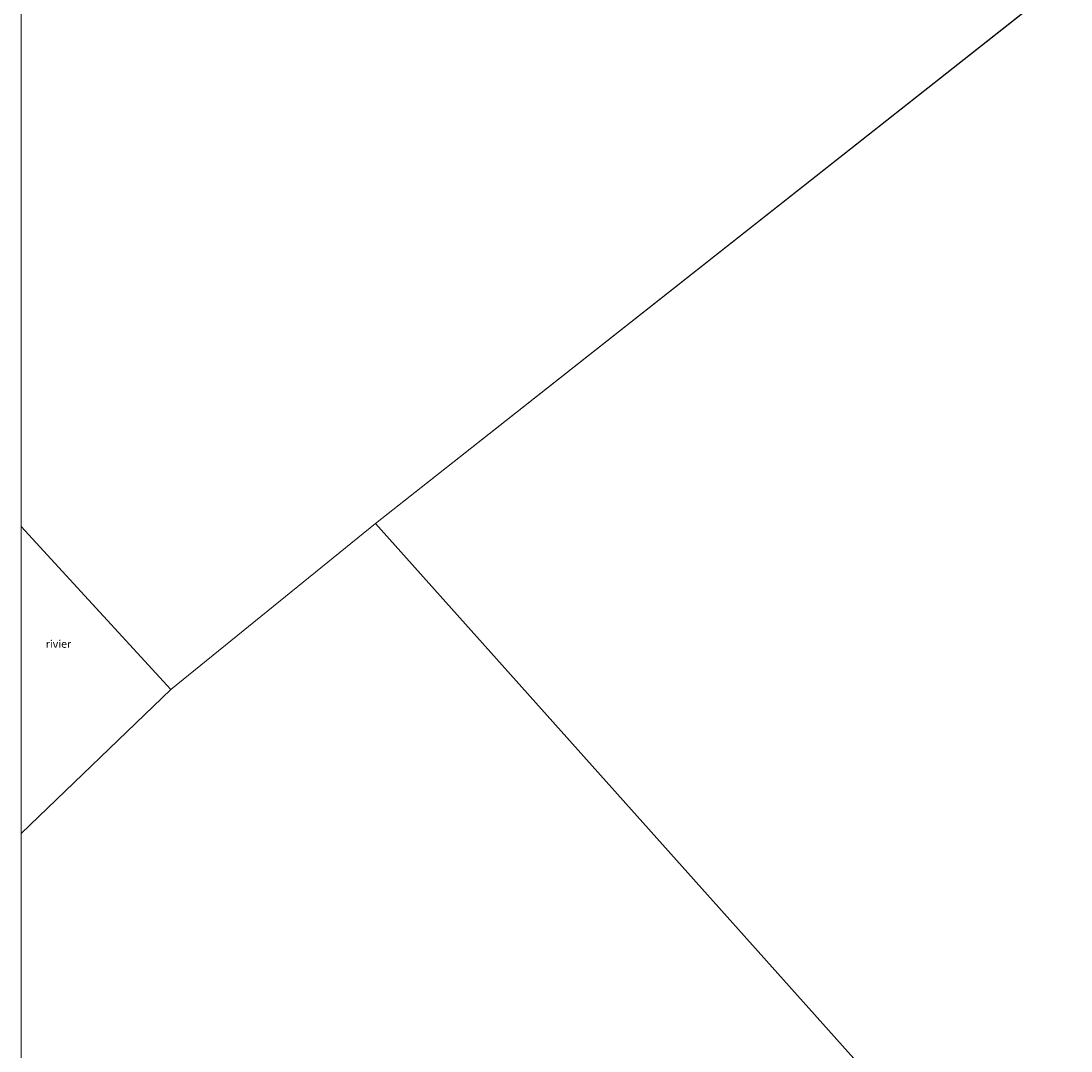
# Model space of a CAD drawing. Units: metres. Extents: x 109994 to 120008, y 412499 to 418753.
# Drawn here: x 110000 to 110340, y 415146 to 415479 of the extents above; entities that cross this region are included whole.
import ezdxf
from ezdxf.enums import TextEntityAlignment as Align

# ---------------------------------------------------------------- set-up
doc = ezdxf.new("R2010")
doc.units = ezdxf.units.M
doc.layers.add('B-ME-IE-HULPGEOMETRIE-L-B1', color=53, linetype='Continuous', lineweight=18)
doc.layers.add('B-ME-OG-WATER-GV-B6', color=153, linetype='Continuous', lineweight=18)
doc.styles.add('NLCS-ISO', font='NLCS-ISO.TTF')

msp = doc.modelspace()

# ---------------------------------------------------------------- linework, layer by layer
at = {"layer": 'B-ME-IE-HULPGEOMETRIE-L-B1'}
for p, q in [((110114.876, 415316.455, 0.168), (110340.137, 415494.27, 0.168)), ((110000, 415315.526, 0.168), (110048.492, 415262.767, 0.168)), ((110048.492, 415262.767, 0.168), (110114.876, 415316.455, 0.168)), ((110000, 415216.118, 0.168), (110048.492, 415262.767, 0.168))]:
    msp.add_line(p, q, dxfattribs=at)
msp.add_polyline3d([(110276.192, 415136.084, 0.305), (110114.876, 415316.455, 0.168)], dxfattribs=at)
at = {"layer": 'B-ME-OG-WATER-GV-B6'}
for points in [[(110340.137, 415494.27, 0.168), (110114.876, 415316.455, 0.168), (110048.492, 415262.767, 0.168), (110000, 415315.526, 0.168), (110000, 415585.808, 0.168)], [(110276.192, 415136.084, 0.305), (110114.876, 415316.455, 0.168), (110340.137, 415494.27, 0.168)], [(110000, 415216.118, 0.168), (110048.492, 415262.767, 0.168), (110114.876, 415316.455, 0.168), (110276.192, 415136.084, 0.305)], [(110000, 415315.526, 0.168), (110048.492, 415262.767, 0.168), (110000, 415216.118, 0.168), (110000, 415315.526, 0.168)], [(110000, 415081.977, 0.305), (110000, 415216.118, 0.168)]]:
    msp.add_polyline3d(points, dxfattribs=at)

# ---------------------------------------------------------------- texts
at = {"layer": 'B-ME-OG-WATER-GV-B6', "ltscale": 0.2, "style": 'NLCS-ISO'}
msp.add_text('rivier', height=2.5, dxfattribs=at).set_placement((110012.123, 415277.484), align=Align.MIDDLE_CENTER)

doc.saveas('drawing.dxf')
